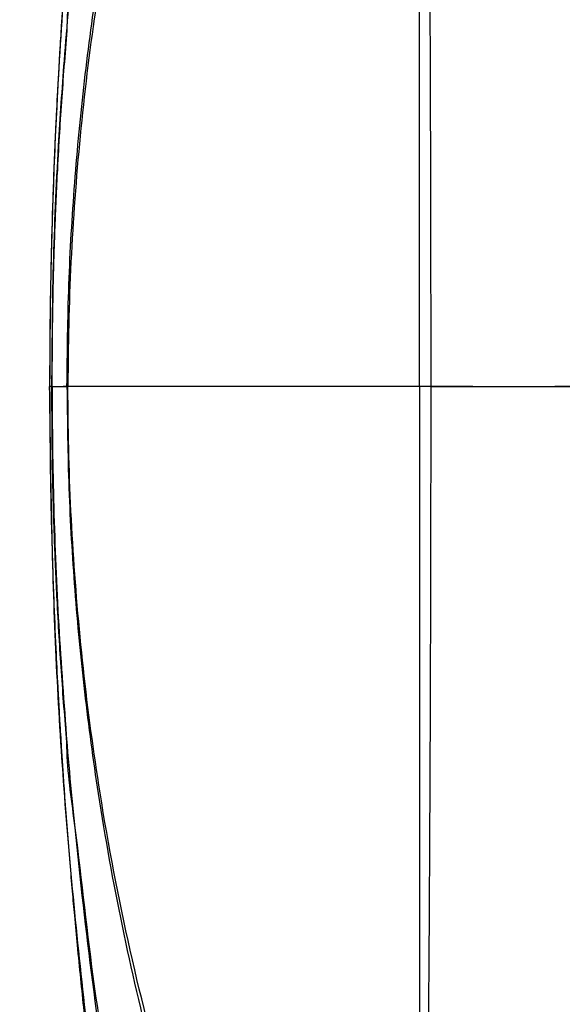
# Model space of a CAD drawing. Units: millimetres. Extents: x 19 to 9831, y 15665 to 17347.
# Drawn here: x 596 to 659, y 16899 to 17014 of the extents above; entities that cross this region are included whole.
import ezdxf

# ---------------------------------------------------------------- set-up
doc = ezdxf.new("R2010")
doc.units = ezdxf.units.MM
doc.header["$LTSCALE"] = 1.5
doc.linetypes.add('CENTER', pattern=[50.8, 31.75, -6.35, 6.35, -6.35])
doc.layers.add('6_Dim', color=7, linetype='Continuous')
doc.layers.add('CEN', color=1, linetype='CENTER')
doc.styles.get("Standard").update_dxf_attribs({"font": 'Gulim.ttf', "width": 0.95, "height": 25})
doc.dimstyles.new('ISO-25', dxfattribs={"dimtxt": 2.5, "dimasz": 2.5, "dimexe": 1.25, "dimexo": 2, "dimtad": 1, "dimdec": 4, "dimdsep": 46, "dimtxsty": 'Standard', "dimcen": 0, "dimadec": 3, "dimazin": 2, "dimtfac": 1, "dimtdec": 4, "dimtmove": 0, "dimatfit": 3, "dimfxl": 1, "dimarcsym": 0})

# ---------------------------------------------------------------- blocks, each defined once
blk = doc.blocks.new('*D31')
at = {"layer": '6_Dim', "color": 132, "lineweight": -2, "transparency": 16777216}
for p, q in [((631.81, 17128.67), (500, 17128.67)), ((512, 17104.67), (512, 16837.67)), ((631.81, 16813.67), (500, 16813.67))]:
    blk.add_line(p, q, dxfattribs=at)
at = {"layer": '6_Dim', "color": 132, "transparency": 16777216}
for points in [[(508, 17104.67), (516, 17104.67), (512, 17128.67)], [(508, 16837.67), (516, 16837.67), (512, 16813.67)]]:
    blk.add_solid(points, dxfattribs=at)
at = {"layer": 'Defpoints', "color": 0, "transparency": 16777216}
for p in [(643.81, 17128.67), (512, 16813.67), (643.81, 16813.67)]:
    blk.add_point(p, dxfattribs=at)
at = {"layer": '6_Dim', "color": 7, "transparency": 16777216, "insert": (491.95, 16971.17), "char_height": 25, "attachment_point": 5, "rotation": 90}
blk.add_mtext('315', dxfattribs=at)

msp = doc.modelspace()

# ---------------------------------------------------------------- linework, layer by layer
at = {"color": 7, "linetype": 'Continuous', "lineweight": 25}
for p, q in [((599.414, 16971.175), (599.412, 16971.175)), ((599.7, 16971.175), (599.681, 16971.175)), ((601.542, 16971.175), (601.429, 16971.175)), ((643.712, 16971.175), (660.344, 16971.175))]:
    msp.add_line(p, q, dxfattribs=at)
for points, knots in [([(599.681, 16971.175), (599.712, 16975.848), (599.775, 16985.194), (600.338, 16997.824), (601.15, 17009.859), (602.351, 17023.236), (604.157, 17039.266), (606.717, 17057.106), (610.044, 17074.797), (613.362, 17088.364), (616.14, 17097.899), (618.202, 17103.409), (620.731, 17108.119), (623.692, 17111.87), (626.784, 17114.753), (630.254, 17117.087), (634.031, 17118.895), (638.119, 17120.057), (640.977, 17120.52), (642.412, 17120.52), (642.412, 17120.52)], [0, 0, 0, 0, 0.0840637, 0.1681205, 0.2277778, 0.3021132, 0.4110295, 0.520041, 0.6289637, 0.7377589, 0.7735684, 0.8093784, 0.844908, 0.8714754, 0.8980348, 0.9231993, 0.9483568, 0.974181, 0.9999996, 1, 1, 1, 1]), ([(642.412, 17118.532), (642.412, 17118.532), (641.072, 17118.532), (638.414, 17118.018), (634.586, 17116.945), (631.017, 17115.276), (627.701, 17113.123), (624.718, 17110.443), (621.799, 17106.902), (619.242, 17102.429), (617.097, 17097.159), (614.57, 17089.411), (611.838, 17079.163), (609.041, 17066.261), (606.533, 17053.137), (604.11, 17038.114), (602.766, 17024.555), (601.418, 17015.471), (601.418, 17012.532), (601.418, 17012.532)], [0, 0, 0, 0, 0.00000048, 0.0326567, 0.06531649, 0.09743644, 0.12956024, 0.16347135, 0.19739388, 0.24415523, 0.29124303, 0.33832883, 0.44566323, 0.55306056, 0.66440113, 0.77574567, 0.92791014, 0.99999951, 1, 1, 1, 1]), ([(642.412, 17011.083), (642.412, 17011.677), (642.412, 17012.887), (642.412, 17014.716), (642.412, 17016.566), (642.412, 17018.414), (642.412, 17020.266), (642.412, 17022.122), (642.412, 17026.781), (642.412, 17035.051), (642.412, 17047.094), (642.412, 17060.08), (642.412, 17073.224), (642.412, 17086.485), (642.412, 17095.328), (642.412, 17099.757)], [0, 0, 0, 0, 0.0213734, 0.0435436, 0.0654428, 0.0873214, 0.1091093, 0.1308897, 0.152665, 0.272434, 0.4173134, 0.5621504, 0.7074237, 0.8534363, 1, 1, 1, 1]), ([(612.816, 17091.423), (611.858, 17088.585), (609.523, 17081.662), (607.039, 17070.28), (604.475, 17052.236), (601.786, 17028.876), (599.857, 17000.154), (599.413, 16980.902), (599.412, 16971.243), (599.412, 16971.175)], [0, 0, 0, 0, 0.0739882, 0.1804513, 0.2872043, 0.5243332, 0.7613241, 0.9983104, 1, 1, 1, 1]), ([(601.429, 16971.175), (601.473, 16975.12), (601.56, 16983.009), (602.265, 16994.849), (603.393, 17006.676), (605.148, 17019.706), (607.698, 17033.864), (611.274, 17049.116), (615.516, 17064.245), (618.995, 17074.15), (620.734, 17079.102)], [0, 0, 0, 0, 0.1071558, 0.2143103, 0.3221693, 0.4300278, 0.5717792, 0.7135359, 0.8567742, 1, 1, 1, 1]), ([(621.676, 17078.697), (620.161, 17074.741), (617.129, 17066.83), (612.772, 17052.818), (608.584, 17036.718), (605.342, 17019.742), (603.218, 17003.923), (601.981, 16989.339), (601.571, 16978.406), (601.547, 16972.351), (601.542, 16971.175)], [0, 0, 0, 0, 0.1158104, 0.2316418, 0.4006999, 0.5697561, 0.7024741, 0.835279, 0.9679949, 1, 1, 1, 1]), ([(643.212, 17071.674), (643.26, 17066.58), (643.357, 17056.391), (643.473, 17041.191), (643.566, 17026.116), (643.624, 17013.737), (643.66, 17003.659), (643.684, 16995.477), (643.7, 16987.053), (643.71, 16978.899), (643.711, 16973.592), (643.712, 16971.175)], [0, 0, 0, 0, 0.1479416, 0.2958829, 0.4481247, 0.6003656, 0.6816324, 0.7628855, 0.8464992, 0.9301124, 1, 1, 1, 1]), ([(604.055, 17049.796), (603.925, 17048.66), (603.612, 17045.92), (603.139, 17041.446), (602.664, 17036.703), (602.256, 17032.342), (601.883, 17028.116), (601.519, 17023.687), (601.212, 17019.631), (600.98, 17016.345), (600.828, 17014.06), (600.705, 17012.135), (600.6, 17010.413), (600.484, 17008.442), (600.32, 17005.486), (600.104, 17001.166), (599.857, 16995.343), (599.626, 16988.155), (599.454, 16980.245), (599.436, 16974.731), (599.428, 16972.069)], [0, 0, 0, 0, 0.0445531, 0.1074673, 0.172739, 0.2286406, 0.2764727, 0.3363584, 0.3998986, 0.4331952, 0.4632853, 0.4881349, 0.5074454, 0.5296877, 0.564039, 0.6212548, 0.6959259, 0.7880616, 0.8976747, 1, 1, 1, 1]), ([(601.418, 17012.532), (601.303, 17011.144), (601.077, 17008.388), (600.781, 17004.277), (600.514, 17000.122), (600.314, 16996.55), (600.169, 16993.575), (600.071, 16991.313), (599.987, 16989.151), (599.917, 16987.09), (599.859, 16985.132), (599.802, 16982.89), (599.743, 16979.96), (599.689, 16975.938), (599.684, 16972.886), (599.681, 16971.175)], [0, 0, 0, 0, 0.1012493, 0.2010158, 0.2993643, 0.4034761, 0.4605866, 0.5152605, 0.5674783, 0.6172216, 0.6644736, 0.7092186, 0.7793983, 0.8763144, 1, 1, 1, 1]), ([(599.7, 16971.175), (599.7, 16971.242), (599.7, 16975.91), (599.836, 16985.16), (600.391, 16998.893), (601.076, 17007.988), (601.418, 17012.532)], [0, 0, 0, 0, 0.0048796, 0.3376796, 0.6690874, 1, 1, 1, 1]), ([(642.412, 16971.175), (642.412, 16973.677), (642.412, 16978.728), (642.412, 16986.315), (642.412, 16994.678), (642.412, 17000.846), (642.412, 17004.875), (642.412, 17006.126), (642.412, 17007.371), (642.412, 17008.606), (642.412, 17009.844), (642.412, 17010.666), (642.412, 17011.083)], [0, 0, 0, 0, 0.18287509, 0.36907087, 0.55763555, 0.80483375, 0.83719766, 0.86970821, 0.9021791, 0.93456076, 0.96685898, 1, 1, 1, 1]), ([(599.415, 16973.25), (599.414, 16972.731), (599.412, 16972.039), (599.414, 16971.347), (599.415, 16971.175)], [0, 0, 0, 0, 0.7505875, 1, 1, 1, 1]), ([(599.415, 16971.175), (599.414, 16971.002), (599.412, 16970.311), (599.414, 16969.619), (599.415, 16969.1)], [0, 0, 0, 0, 0.2494124, 1, 1, 1, 1]), ([(612.881, 16850.606), (612.542, 16851.529), (610.962, 16855.823), (608.87, 16863.742), (606.678, 16874.317), (604.403, 16890.982), (601.781, 16913.642), (599.791, 16942.389), (599.538, 16961.581), (599.412, 16971.175)], [0, 0, 0, 0, 0.0242267, 0.11274979, 0.20143058, 0.29029587, 0.52706013, 0.76358863, 1, 1, 1, 1]), ([(599.681, 16971.175), (599.605, 16971.175), (599.46, 16971.175), (599.428, 16971.175), (599.414, 16971.175)], [0, 0, 0, 0, 0.5194476, 1, 1, 1, 1]), ([(599.426, 16970.545), (599.435, 16967.795), (599.453, 16962.192), (599.626, 16954.195), (599.857, 16947.007), (600.104, 16941.184), (600.32, 16936.864), (600.484, 16933.908), (600.6, 16931.937), (600.705, 16930.215), (600.828, 16928.29), (600.98, 16926.005), (601.185, 16923.091), (601.442, 16919.663), (601.736, 16916.006), (602.02, 16912.677), (602.304, 16909.503), (602.621, 16906.119), (602.985, 16902.423), (603.385, 16898.569), (603.747, 16895.218), (603.983, 16893.16), (604.073, 16892.381)], [0, 0, 0, 0, 0.1051181, 0.2141218, 0.3057453, 0.3800012, 0.436899, 0.4710594, 0.493178, 0.5123812, 0.5370926, 0.5670154, 0.6001269, 0.6490037, 0.6987428, 0.7407257, 0.7770741, 0.8210028, 0.8711242, 0.9196198, 0.9695639, 1, 1, 1, 1]), ([(599.681, 16971.175), (599.712, 16966.502), (599.775, 16957.156), (600.338, 16944.526), (601.15, 16932.491), (602.351, 16919.114), (604.157, 16903.084), (606.717, 16885.244), (610.044, 16867.553), (613.362, 16853.986), (616.14, 16844.451), (618.202, 16838.941), (620.731, 16834.23), (623.692, 16830.48), (626.784, 16827.597), (630.254, 16825.263), (634.031, 16823.455), (638.119, 16822.293), (640.977, 16821.83), (642.412, 16821.83), (642.412, 16821.83)], [0, 0, 0, 0, 0.0840637, 0.1681205, 0.2277778, 0.3021132, 0.4110295, 0.520041, 0.6289637, 0.7377589, 0.7735684, 0.8093784, 0.844908, 0.8714754, 0.8980348, 0.9231993, 0.9483568, 0.974181, 0.9999996, 1, 1, 1, 1]), ([(601.418, 16929.818), (601.303, 16931.206), (601.077, 16933.962), (600.781, 16938.073), (600.514, 16942.228), (600.314, 16945.8), (600.169, 16948.775), (600.071, 16951.037), (599.987, 16953.199), (599.917, 16955.26), (599.859, 16957.218), (599.802, 16959.46), (599.743, 16962.39), (599.689, 16966.412), (599.684, 16969.464), (599.681, 16971.175)], [0, 0, 0, 0, 0.1012493, 0.2010159, 0.2993643, 0.4034761, 0.4605866, 0.5152605, 0.5674783, 0.6172216, 0.6644736, 0.7092186, 0.7793983, 0.8763144, 1, 1, 1, 1]), ([(599.7, 16971.175), (599.878, 16971.175), (600.122, 16971.175), (600.384, 16971.175), (600.455, 16971.175)], [0, 0, 0, 0, 0.726711, 1, 1, 1, 1]), ([(599.7, 16971.175), (599.7, 16971.108), (599.7, 16966.442), (599.837, 16957.194), (600.392, 16943.46), (601.076, 16934.363), (601.418, 16929.818)], [0, 0, 0, 0, 0.0048312, 0.3375363, 0.6689699, 1, 1, 1, 1]), ([(600.455, 16971.175), (600.577, 16971.175), (600.889, 16971.175), (601.224, 16971.175), (601.429, 16971.175)], [0, 0, 0, 0, 0.3897136, 1, 1, 1, 1]), ([(601.429, 16971.175), (601.473, 16967.23), (601.56, 16959.341), (602.265, 16947.501), (603.393, 16935.674), (605.148, 16922.644), (607.698, 16908.486), (611.274, 16893.234), (615.516, 16878.105), (618.995, 16868.2), (620.734, 16863.248)], [0, 0, 0, 0, 0.10715578, 0.21431032, 0.32216927, 0.43002779, 0.57177924, 0.71353589, 0.8567742, 1, 1, 1, 1]), ([(604.883, 16971.175), (604.461, 16971.175), (603.147, 16971.175), (602.191, 16971.175), (601.542, 16971.175)], [0, 0, 0, 0, 0.3209131, 1, 1, 1, 1]), ([(621.676, 16863.653), (620.161, 16867.608), (617.129, 16875.52), (612.772, 16889.531), (608.584, 16905.632), (605.342, 16922.608), (603.218, 16938.427), (601.981, 16953.011), (601.571, 16963.944), (601.547, 16969.999), (601.542, 16971.175)], [0, 0, 0, 0, 0.1158104, 0.2316417, 0.4006998, 0.569756, 0.7024741, 0.835279, 0.9679949, 1, 1, 1, 1]), ([(642.412, 16971.175), (639.683, 16971.175), (635.55, 16971.175), (630.265, 16971.175), (625.156, 16971.175), (620.366, 16971.175), (616.008, 16971.175), (612.303, 16971.175), (608.37, 16971.175), (606.053, 16971.175), (604.883, 16971.175)], [0, 0, 0, 0, 0.1739618, 0.2635462, 0.3531307, 0.5270946, 0.616682, 0.7062693, 0.8516836, 1, 1, 1, 1]), ([(642.412, 16971.175), (642.412, 16968.673), (642.412, 16963.622), (642.412, 16956.035), (642.412, 16947.672), (642.412, 16941.504), (642.412, 16937.475), (642.412, 16936.224), (642.412, 16934.979), (642.412, 16933.744), (642.412, 16932.506), (642.412, 16931.683), (642.412, 16931.267)], [0, 0, 0, 0, 0.1828751, 0.3690709, 0.5576355, 0.8048337, 0.8371977, 0.8697082, 0.9021791, 0.9345608, 0.966859, 1, 1, 1, 1]), ([(643.712, 16971.175), (643.711, 16968.383), (643.71, 16962.793), (643.699, 16954.473), (643.682, 16946.109), (643.658, 16937.834), (643.628, 16929.644), (643.585, 16920.228), (643.525, 16909.331), (643.441, 16896.874), (643.34, 16884.144), (643.258, 16875.501), (643.217, 16871.18)], [0, 0, 0, 0, 0.0811373, 0.1624167, 0.2435546, 0.329024, 0.4147138, 0.5004071, 0.6240809, 0.7477552, 0.8738774, 1, 1, 1, 1]), ([(642.412, 16931.267), (642.412, 16930.673), (642.412, 16929.463), (642.412, 16927.634), (642.412, 16925.784), (642.412, 16923.936), (642.412, 16922.084), (642.412, 16920.227), (642.412, 16915.569), (642.412, 16907.299), (642.412, 16895.255), (642.412, 16882.27), (642.412, 16869.126), (642.412, 16855.865), (642.412, 16847.022), (642.412, 16842.593)], [0, 0, 0, 0, 0.02137343, 0.04354358, 0.06544281, 0.08732143, 0.10910934, 0.1308897, 0.15266504, 0.27243393, 0.41731342, 0.56215044, 0.70742375, 0.85343632, 1, 1, 1, 1]), ([(642.412, 16823.817), (642.412, 16823.817), (641.072, 16823.817), (638.414, 16824.331), (634.586, 16825.404), (631.017, 16827.074), (627.701, 16829.227), (624.718, 16831.907), (621.799, 16835.448), (619.242, 16839.92), (617.097, 16845.191), (614.57, 16852.938), (611.838, 16863.187), (609.041, 16876.089), (606.533, 16889.213), (604.11, 16904.235), (602.766, 16917.795), (601.418, 16926.879), (601.418, 16929.818), (601.418, 16929.818)], [0, 0, 0, 0, 0.0000005, 0.0326567, 0.0653165, 0.0974364, 0.1295602, 0.1634714, 0.1973939, 0.2441552, 0.291243, 0.3383288, 0.4456633, 0.5530606, 0.6644011, 0.7757457, 0.9279102, 0.9999995, 1, 1, 1, 1])]:
    msp.add_open_spline(points, degree=3, knots=knots, dxfattribs=at)
at = {"color": 8, "linetype": 'Continuous', "lineweight": 25}
msp.add_open_spline([(599.412, 16971.175), (599.412, 16971.175), (599.413, 16971.175), (599.419, 16971.175), (599.422, 16971.175)], degree=3, knots=[0, 0, 0, 0, 0.551863, 1, 1, 1, 1], dxfattribs=at)
at = {"layer": 'CEN'}
msp.add_line((1105.819, 16971.175), (582.368, 16971.175), dxfattribs=at)

# ---------------------------------------------------------------- dimensions: what is measured, and where the dimension line sits
at = {"layer": '6_Dim'}
dim = msp.add_linear_dim(base=(512, 16813.675), p1=(643.812, 17128.675), p2=(643.812, 16813.675), angle=90, dimstyle='ISO-25', override={"dimscale": 4.8, "dimtxt": 25, "dimasz": 5, "dimexe": 2.5, "dimexo": 2.5, "dimgap": 1.5, "dimdec": 2, "dimclrd": 132, "dimclre": 132, "dimclrt": 7, "dimadec": 2, "dimtdec": 2, "dimtfillclr": 4}, dxfattribs=at)
dim.commit()
dim.dimension.update_dxf_attribs({"geometry": '*D31', "text_midpoint": (491.95, 16971.175)})

doc.saveas('drawing.dxf')
